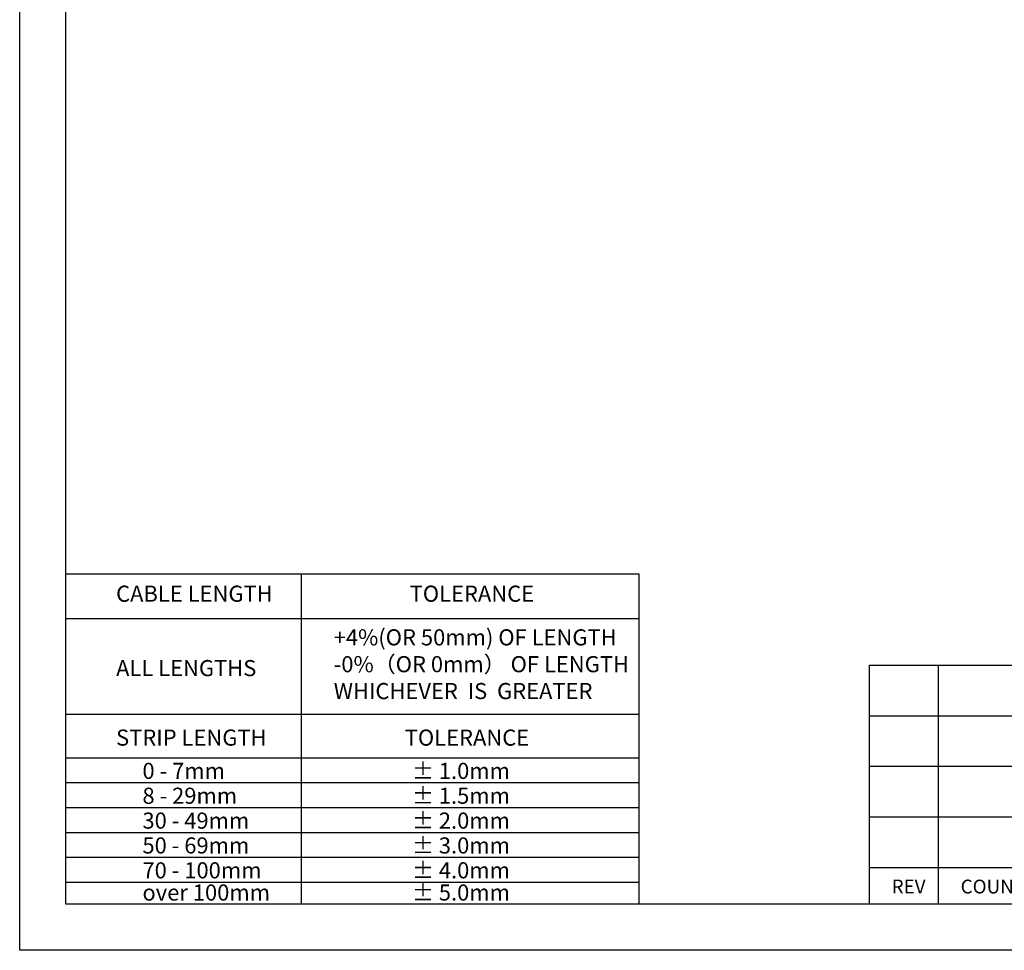
# Model space of a CAD drawing. Units: inches. Extents: x 1589 to 1803, y 1594 to 1745.
# Drawn here: x 1589 to 1666, y 1594 to 1667 of the extents above; entities that cross this region are included whole.
import ezdxf

# ---------------------------------------------------------------- set-up
doc = ezdxf.new("R2010")
doc.units = ezdxf.units.IN
doc.header["$MEASUREMENT"] = 0
doc.layers.add('A1', color=7, linetype='Continuous', lineweight=30)
doc.layers.add('A7', color=7, linetype='Continuous', lineweight=25)
for name, color, linetype in [('A3', 3, 'Continuous'), ('A4', 2, 'Continuous'), ('A6', 1, 'Continuous'), ('标题框层', 2, 'Continuous')]:
    doc.layers.add(name, color=color, linetype=linetype)
doc.styles.add('样式', font='isocp.shx', dxfattribs={"bigfont": 'gbcbig.shx'})

# ---------------------------------------------------------------- blocks, each defined once
blk = doc.blocks.new('标题框')
at = {"layer": '标题框层'}
for p, q in [((1826.88, 707.8), (1826.88, 655.8)), ((1826.88, 707.8), (1996.88, 707.8)), ((1841.88, 707.8), (1841.88, 655.8)), ((1826.88, 696.8), (1996.88, 696.8)), ((1826.88, 685.8), (1996.88, 685.8)), ((1826.88, 674.8), (1996.88, 674.8)), ((1826.88, 663.8), (1996.88, 663.8))]:
    blk.add_line(p, q, dxfattribs=at)
at = {"layer": 'A7', "char_height": 3, "attachment_point": 1, "style": '样式'}
for s, insert in [('REV', (1831.75, 661.16)), ('COUNT', (1846.75, 661.16))]:
    blk.add_mtext_dynamic_manual_height_columns(s, width=157.076, gutter_width=17.5, heights=[0], dxfattribs=dict(at, insert=insert))
at = {"layer": 'A7', "style": '样式'}
for tag, p in [('2017.5.30', (2062.66, 696.73)), ('FEK41-P/T539', (2149.89, 690.74)), ('1:1', (2067.24, 684))]:
    blk.add_attdef(tag, p, '', height=4.55, dxfattribs=at)

msp = doc.modelspace()

# ---------------------------------------------------------------- linework, layer by layer
at = {"layer": 'A1'}
for p, q in [((1592.4676, 1597.5443), (1592.4676, 1741.5443)), ((1799.1076, 1597.5443), (1592.4676, 1597.5443))]:
    msp.add_line(p, q, dxfattribs=at)
at = {"layer": 'A4'}
for p, q in [((1592.4676, 1619.917), (1637.3216, 1619.917)), ((1592.4676, 1612.4131), (1637.3216, 1612.4131)), ((1592.4676, 1609.0086), (1637.3216, 1609.0086)), ((1592.4676, 1607.0631), (1637.3216, 1607.0631)), ((1592.4676, 1605.1177), (1637.3216, 1605.1177)), ((1592.4676, 1603.1722), (1637.3216, 1603.1722)), ((1592.4676, 1601.2268), (1637.3216, 1601.2268)), ((1592.4676, 1599.2813), (1637.3216, 1599.2813))]:
    msp.add_line(p, q, dxfattribs=at)
msp.add_lwpolyline([(1592.4676, 1623.391), (1637.3216, 1623.391), (1637.3216, 1597.5443), (1592.4676, 1597.5443)], close=True, dxfattribs=at)
at = {"layer": 'A6'}
for p, q in [((1588.8676, 1593.9443), (1588.8676, 1745.1443)), ((1802.7076, 1593.9443), (1588.8676, 1593.9443))]:
    msp.add_line(p, q, dxfattribs=at)
at = {"layer": 'A7'}
msp.add_line((1610.8983, 1623.391), (1610.8983, 1597.5443), dxfattribs=at)

# ---------------------------------------------------------------- block references
at = {"layer": 'A3', "xscale": 0.36, "yscale": 0.36, "zscale": 0.36}
msp.add_blockref('标题框', (997.6833, 1361.4547), dxfattribs=at)

# ---------------------------------------------------------------- texts
at = {"layer": 'A7', "char_height": 1.26, "attachment_point": 1, "style": '样式'}
for s, width, insert in [('CABLE LENGTH', 41.860059, (1596.4122, 1622.48)), ('TOLERANCE', 41.860059, (1619.39, 1622.48)), ('+4%(OR 50mm) OF LENGTH\\P-0%（OR 0mm） OF LENGTH\\PWHICHEVER  IS  GREATER', 116.880156, (1613.4442, 1619.0634)), ('ALL LENGTHS', 41.860059, (1596.4122, 1616.6572)), ('STRIP LENGTH', 41.860059, (1596.4122, 1611.2175)), ('TOLERANCE', 41.860059, (1619.0042, 1611.2175)), ('0 - 7mm', 41.860059, (1598.4748, 1608.6147)), ('%%P 1.0mm', 41.860059, (1619.5676, 1608.6147)), ('%%P 1.5mm', 41.860059, (1619.5676, 1606.6693)), ('8 - 29mm', 41.860059, (1598.4748, 1606.6693)), ('30 - 49mm', 41.860059, (1598.4748, 1604.7239)), ('%%P 2.0mm', 41.860059, (1619.5676, 1604.7239)), ('50 - 69mm', 41.860059, (1598.4748, 1602.7784)), ('%%P 3.0mm', 41.860059, (1619.5676, 1602.7784)), ('70 - 100mm', 41.860059, (1598.4748, 1600.833)), ('%%P 4.0mm', 41.860059, (1619.5676, 1600.833)), ('over 100mm', 41.860059, (1598.4748, 1599.096)), ('%%P 5.0mm', 41.860059, (1619.5676, 1599.096))]:
    msp.add_mtext_dynamic_manual_height_columns(s, width=width, gutter_width=17.5, heights=[0], dxfattribs=dict(at, insert=insert))

doc.saveas('drawing.dxf')
